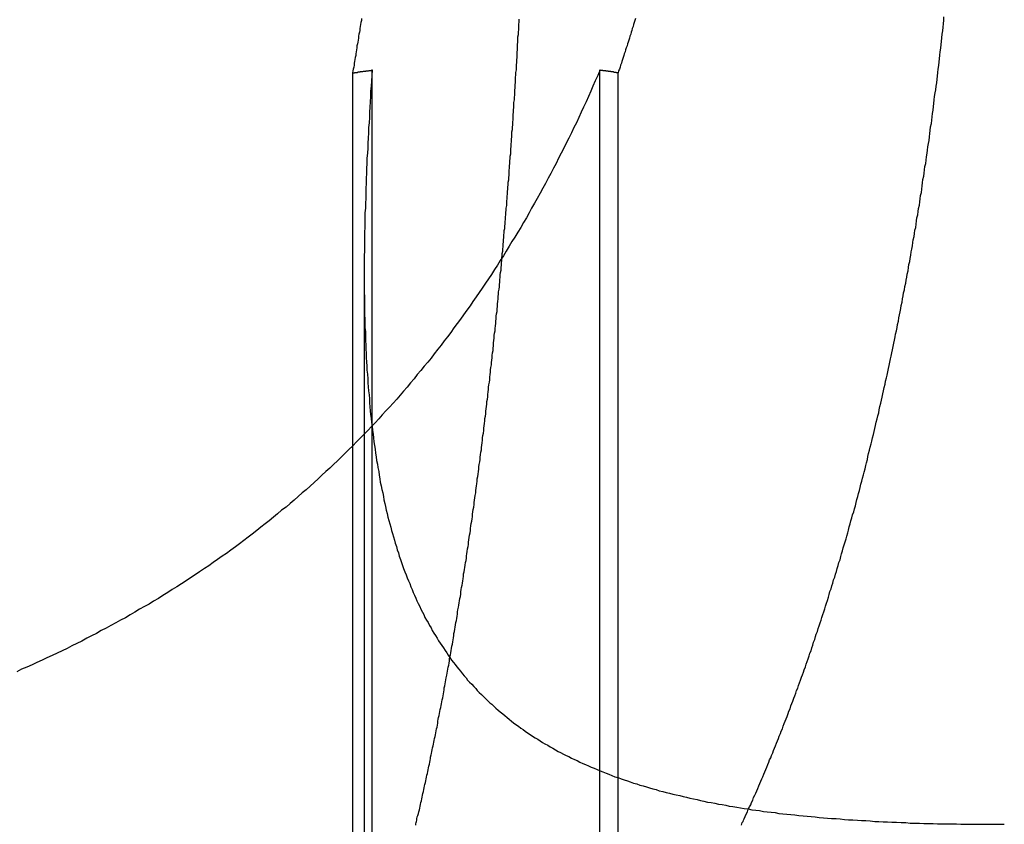
# Model space of a CAD drawing. Extents: x -378 to 343, y -393 to 326.
# Drawn here: x -260 to -257, y 208 to 210 of the extents above; entities that cross this region are included whole.
import ezdxf

# ---------------------------------------------------------------- set-up
doc = ezdxf.new("R2010")
doc.units = 0
doc.header["$LTSCALE"] = 20
doc.linetypes.add('VERDECKT', pattern=[0.375, 0.25, -0.125])
doc.layers.get('0').update_dxf_attribs({"linetype": 'CONTINUOUS'})
doc.layers.add('STEMPEL', color=3, linetype='CONTINUOUS')

# ---------------------------------------------------------------- blocks, each defined once
blk = doc.blocks.new('A$C03408733')
at = {"color": 1, "linetype": 'VERDECKT', "extrusion": (0, 1, -2e-16)}
for p, q in [((-172.0806, 283.98), (-172.0806, 286.3688)), ((-172.0321, 283.9829), (-172.0321, 286.3756)), ((-171.4664, 283.9829), (-171.4664, 286.3756)), ((-171.4211, 283.98), (-171.4211, 286.3688)), ((-172.0517, 285.8692), (-172.0517, 283.7682))]:
    blk.add_line(p, q, dxfattribs=at)
at = {"color": 1}
for points in [[(-172.059, 286.504, 0), (-172.059, 286.499, 0), (-172.06, 286.494, 0), (-172.061, 286.489, 0), (-172.062, 286.484, 0), (-172.063, 286.479, 0), (-172.063, 286.474, 0), (-172.064, 286.47, 0), (-172.065, 286.465, 0), (-172.066, 286.46, 0), (-172.066, 286.455, 0), (-172.067, 286.45, 0), (-172.068, 286.445, 0), (-172.069, 286.441, 0), (-172.07, 286.436, 0), (-172.07, 286.431, 0), (-172.071, 286.426, 0), (-172.072, 286.421, 0), (-172.073, 286.416, 0), (-172.073, 286.412, 0), (-172.074, 286.407, 0), (-172.075, 286.402, 0), (-172.076, 286.397, 0), (-172.077, 286.393, 0), (-172.077, 286.388, 0), (-172.078, 286.383, 0), (-172.079, 286.378, 0), (-172.08, 286.374, 0), (-172.081, 286.369, 0)], [(-171.108, 284.515, 0), (-171.106, 284.521, 0), (-171.103, 284.527, 0), (-171.1, 284.533, 0), (-171.098, 284.539, 0), (-171.095, 284.545, 0), (-171.092, 284.55, 0), (-171.09, 284.556, 0), (-171.087, 284.562, 0), (-171.085, 284.568, 0), (-171.082, 284.574, 0), (-171.079, 284.579, 0), (-171.077, 284.585, 0), (-171.074, 284.591, 0), (-171.072, 284.597, 0), (-171.069, 284.603, 0), (-171.067, 284.609, 0), (-171.064, 284.615, 0), (-171.062, 284.62, 0), (-171.059, 284.626, 0), (-171.057, 284.632, 0), (-171.054, 284.638, 0), (-171.052, 284.644, 0), (-171.049, 284.65, 0), (-171.047, 284.656, 0), (-171.045, 284.662, 0), (-171.042, 284.667, 0), (-171.04, 284.673, 0), (-171.037, 284.679, 0), (-171.035, 284.685, 0), (-171.033, 284.691, 0), (-171.03, 284.697, 0), (-171.028, 284.703, 0), (-171.025, 284.709, 0), (-171.023, 284.715, 0), (-171.021, 284.721, 0), (-171.018, 284.727, 0), (-171.016, 284.733, 0), (-171.013, 284.739, 0), (-171.011, 284.746, 0), (-171.009, 284.752, 0), (-171.006, 284.758, 0), (-171.004, 284.764, 0), (-171.001, 284.77, 0), (-170.999, 284.777, 0), (-170.997, 284.783, 0), (-170.994, 284.789, 0), (-170.992, 284.796, 0), (-170.99, 284.802, 0), (-170.987, 284.808, 0), (-170.985, 284.815, 0), (-170.982, 284.821, 0), (-170.98, 284.828, 0), (-170.978, 284.834, 0), (-170.975, 284.84, 0), (-170.973, 284.847, 0), (-170.971, 284.853, 0), (-170.968, 284.86, 0), (-170.966, 284.867, 0), (-170.963, 284.873, 0), (-170.961, 284.88, 0), (-170.959, 284.886, 0), (-170.956, 284.893, 0), (-170.954, 284.9, 0), (-170.952, 284.906, 0), (-170.949, 284.913, 0), (-170.947, 284.92, 0), (-170.945, 284.927, 0), (-170.942, 284.933, 0), (-170.94, 284.94, 0), (-170.938, 284.947, 0), (-170.936, 284.954, 0), (-170.933, 284.961, 0), (-170.931, 284.968, 0), (-170.929, 284.974, 0), (-170.926, 284.981, 0), (-170.924, 284.988, 0), (-170.922, 284.995, 0), (-170.919, 285.002, 0), (-170.917, 285.009, 0), (-170.915, 285.016, 0), (-170.913, 285.023, 0), (-170.91, 285.03, 0), (-170.908, 285.037, 0), (-170.906, 285.044, 0), (-170.904, 285.051, 0), (-170.901, 285.058, 0), (-170.899, 285.066, 0), (-170.897, 285.073, 0), (-170.895, 285.08, 0), (-170.892, 285.087, 0), (-170.89, 285.094, 0), (-170.888, 285.101, 0), (-170.886, 285.109, 0), (-170.883, 285.116, 0), (-170.881, 285.123, 0), (-170.879, 285.13, 0), (-170.877, 285.137, 0), (-170.875, 285.145, 0), (-170.873, 285.152, 0), (-170.87, 285.159, 0), (-170.868, 285.167, 0), (-170.866, 285.174, 0), (-170.864, 285.181, 0), (-170.862, 285.189, 0), (-170.86, 285.196, 0), (-170.857, 285.204, 0), (-170.855, 285.211, 0), (-170.853, 285.218, 0), (-170.851, 285.226, 0), (-170.849, 285.233, 0), (-170.847, 285.241, 0), (-170.845, 285.248, 0), (-170.843, 285.256, 0), (-170.841, 285.263, 0), (-170.839, 285.271, 0), (-170.836, 285.278, 0), (-170.834, 285.286, 0), (-170.832, 285.293, 0), (-170.83, 285.301, 0), (-170.828, 285.309, 0), (-170.826, 285.316, 0), (-170.824, 285.324, 0), (-170.822, 285.331, 0), (-170.82, 285.339, 0), (-170.818, 285.347, 0), (-170.816, 285.354, 0), (-170.814, 285.362, 0), (-170.812, 285.37, 0), (-170.81, 285.377, 0), (-170.808, 285.385, 0), (-170.806, 285.393, 0), (-170.804, 285.4, 0), (-170.802, 285.408, 0), (-170.801, 285.416, 0), (-170.799, 285.423, 0), (-170.797, 285.431, 0), (-170.795, 285.439, 0), (-170.793, 285.447, 0), (-170.791, 285.454, 0), (-170.789, 285.462, 0), (-170.787, 285.47, 0), (-170.785, 285.478, 0), (-170.784, 285.485, 0), (-170.782, 285.493, 0), (-170.78, 285.501, 0), (-170.778, 285.509, 0), (-170.776, 285.517, 0), (-170.774, 285.524, 0), (-170.773, 285.532, 0), (-170.771, 285.54, 0), (-170.769, 285.548, 0), (-170.767, 285.556, 0), (-170.765, 285.563, 0), (-170.764, 285.571, 0), (-170.762, 285.579, 0), (-170.76, 285.587, 0), (-170.758, 285.595, 0), (-170.757, 285.603, 0), (-170.755, 285.611, 0), (-170.753, 285.618, 0), (-170.751, 285.626, 0), (-170.75, 285.634, 0), (-170.748, 285.642, 0), (-170.746, 285.65, 0), (-170.745, 285.658, 0), (-170.743, 285.665, 0), (-170.741, 285.673, 0), (-170.74, 285.681, 0), (-170.738, 285.689, 0), (-170.736, 285.697, 0), (-170.735, 285.705, 0), (-170.733, 285.713, 0), (-170.732, 285.72, 0), (-170.73, 285.728, 0), (-170.728, 285.736, 0), (-170.727, 285.744, 0), (-170.725, 285.752, 0), (-170.724, 285.76, 0), (-170.722, 285.768, 0), (-170.721, 285.775, 0), (-170.719, 285.783, 0), (-170.718, 285.791, 0), (-170.716, 285.799, 0), (-170.715, 285.807, 0), (-170.713, 285.815, 0), (-170.712, 285.822, 0), (-170.71, 285.83, 0), (-170.709, 285.838, 0), (-170.707, 285.846, 0), (-170.706, 285.854, 0), (-170.704, 285.861, 0), (-170.703, 285.869, 0), (-170.701, 285.877, 0), (-170.7, 285.885, 0), (-170.699, 285.893, 0), (-170.697, 285.9, 0), (-170.696, 285.908, 0), (-170.694, 285.916, 0), (-170.693, 285.924, 0), (-170.692, 285.931, 0), (-170.69, 285.939, 0), (-170.689, 285.947, 0), (-170.688, 285.954, 0), (-170.686, 285.962, 0), (-170.685, 285.97, 0), (-170.684, 285.978, 0), (-170.682, 285.985, 0), (-170.681, 285.993, 0), (-170.68, 286.001, 0), (-170.679, 286.009, 0), (-170.677, 286.016, 0), (-170.676, 286.024, 0), (-170.675, 286.032, 0), (-170.673, 286.04, 0), (-170.672, 286.048, 0), (-170.671, 286.056, 0), (-170.67, 286.064, 0), (-170.668, 286.072, 0), (-170.667, 286.08, 0), (-170.666, 286.088, 0), (-170.665, 286.096, 0), (-170.664, 286.104, 0), (-170.662, 286.112, 0), (-170.661, 286.12, 0), (-170.66, 286.128, 0), (-170.659, 286.136, 0), (-170.657, 286.144, 0), (-170.656, 286.152, 0), (-170.655, 286.16, 0), (-170.654, 286.169, 0), (-170.653, 286.177, 0), (-170.652, 286.185, 0), (-170.65, 286.193, 0), (-170.649, 286.201, 0), (-170.648, 286.21, 0), (-170.647, 286.218, 0), (-170.646, 286.226, 0), (-170.645, 286.235, 0), (-170.643, 286.243, 0), (-170.642, 286.251, 0), (-170.641, 286.26, 0), (-170.64, 286.268, 0), (-170.639, 286.276, 0), (-170.638, 286.285, 0), (-170.637, 286.293, 0), (-170.636, 286.302, 0), (-170.635, 286.31, 0), (-170.634, 286.319, 0), (-170.632, 286.327, 0), (-170.631, 286.336, 0), (-170.63, 286.344, 0), (-170.629, 286.353, 0), (-170.628, 286.361, 0), (-170.627, 286.37, 0), (-170.626, 286.378, 0), (-170.625, 286.387, 0), (-170.624, 286.396, 0), (-170.623, 286.404, 0), (-170.622, 286.413, 0), (-170.621, 286.421, 0), (-170.62, 286.43, 0), (-170.619, 286.439, 0), (-170.618, 286.447, 0), (-170.617, 286.456, 0), (-170.616, 286.465, 0), (-170.615, 286.473, 0), (-170.614, 286.482, 0), (-170.613, 286.491, 0), (-170.612, 286.5, 0), (-170.612, 286.508, 0)], [(-172.081, 286.369, 0), (-172.08, 286.369, 0), (-172.08, 286.369, 0), (-172.079, 286.369, 0), (-172.079, 286.369, 0), (-172.079, 286.369, 0), (-172.078, 286.369, 0), (-172.078, 286.369, 0), (-172.078, 286.369, 0), (-172.077, 286.369, 0), (-172.077, 286.369, 0), (-172.076, 286.369, 0), (-172.076, 286.369, 0), (-172.076, 286.37, 0), (-172.075, 286.37, 0), (-172.075, 286.37, 0), (-172.074, 286.37, 0), (-172.074, 286.37, 0), (-172.074, 286.37, 0), (-172.073, 286.37, 0), (-172.073, 286.37, 0), (-172.073, 286.37, 0), (-172.072, 286.37, 0), (-172.072, 286.37, 0), (-172.071, 286.37, 0), (-172.071, 286.37, 0), (-172.071, 286.37, 0), (-172.07, 286.37, 0), (-172.07, 286.37, 0), (-172.07, 286.37, 0), (-172.069, 286.37, 0), (-172.069, 286.37, 0), (-172.068, 286.371, 0), (-172.068, 286.371, 0), (-172.068, 286.371, 0), (-172.067, 286.371, 0), (-172.067, 286.371, 0), (-172.066, 286.371, 0), (-172.066, 286.371, 0), (-172.066, 286.371, 0), (-172.065, 286.371, 0), (-172.065, 286.371, 0), (-172.065, 286.371, 0), (-172.064, 286.371, 0), (-172.064, 286.371, 0), (-172.063, 286.371, 0), (-172.063, 286.371, 0), (-172.063, 286.371, 0), (-172.062, 286.371, 0), (-172.062, 286.371, 0), (-172.062, 286.372, 0), (-172.061, 286.372, 0), (-172.061, 286.372, 0), (-172.06, 286.372, 0), (-172.06, 286.372, 0), (-172.06, 286.372, 0), (-172.059, 286.372, 0), (-172.059, 286.372, 0), (-172.058, 286.372, 0), (-172.058, 286.372, 0), (-172.058, 286.372, 0), (-172.057, 286.372, 0), (-172.057, 286.372, 0), (-172.057, 286.372, 0), (-172.056, 286.372, 0), (-172.056, 286.372, 0), (-172.055, 286.372, 0), (-172.055, 286.372, 0), (-172.055, 286.372, 0), (-172.054, 286.373, 0), (-172.054, 286.373, 0), (-172.053, 286.373, 0), (-172.053, 286.373, 0), (-172.053, 286.373, 0), (-172.052, 286.373, 0), (-172.052, 286.373, 0), (-172.052, 286.373, 0), (-172.051, 286.373, 0), (-172.051, 286.373, 0), (-172.05, 286.373, 0), (-172.05, 286.373, 0), (-172.05, 286.373, 0), (-172.049, 286.373, 0), (-172.049, 286.373, 0), (-172.049, 286.373, 0), (-172.048, 286.373, 0), (-172.048, 286.373, 0), (-172.047, 286.374, 0), (-172.047, 286.374, 0), (-172.047, 286.374, 0), (-172.046, 286.374, 0), (-172.046, 286.374, 0), (-172.045, 286.374, 0), (-172.045, 286.374, 0), (-172.045, 286.374, 0), (-172.044, 286.374, 0), (-172.044, 286.374, 0), (-172.044, 286.374, 0), (-172.043, 286.374, 0), (-172.043, 286.374, 0), (-172.042, 286.374, 0), (-172.042, 286.374, 0), (-172.042, 286.374, 0), (-172.041, 286.374, 0), (-172.041, 286.374, 0), (-172.041, 286.374, 0), (-172.04, 286.375, 0), (-172.04, 286.375, 0), (-172.039, 286.375, 0), (-172.039, 286.375, 0), (-172.039, 286.375, 0), (-172.038, 286.375, 0), (-172.038, 286.375, 0), (-172.037, 286.375, 0), (-172.037, 286.375, 0), (-172.037, 286.375, 0), (-172.036, 286.375, 0), (-172.036, 286.375, 0), (-172.036, 286.375, 0), (-172.035, 286.375, 0), (-172.035, 286.375, 0), (-172.034, 286.375, 0), (-172.034, 286.375, 0), (-172.034, 286.375, 0), (-172.033, 286.375, 0), (-172.033, 286.376, 0), (-172.033, 286.376, 0), (-172.032, 286.376, 0)], [(-172.032, 286.376, 0), (-172.033, 286.362, 0), (-172.034, 286.349, 0), (-172.035, 286.336, 0), (-172.036, 286.323, 0), (-172.036, 286.31, 0), (-172.037, 286.297, 0), (-172.038, 286.284, 0), (-172.039, 286.271, 0), (-172.039, 286.258, 0), (-172.04, 286.245, 0), (-172.041, 286.233, 0), (-172.041, 286.22, 0), (-172.042, 286.207, 0), (-172.043, 286.194, 0), (-172.043, 286.182, 0), (-172.044, 286.169, 0), (-172.045, 286.157, 0), (-172.045, 286.144, 0), (-172.046, 286.131, 0), (-172.046, 286.119, 0), (-172.047, 286.107, 0), (-172.047, 286.094, 0), (-172.048, 286.082, 0), (-172.048, 286.07, 0), (-172.048, 286.057, 0), (-172.049, 286.045, 0), (-172.049, 286.033, 0), (-172.05, 286.021, 0), (-172.05, 286.009, 0), (-172.05, 285.997, 0), (-172.05, 285.985, 0), (-172.051, 285.973, 0), (-172.051, 285.962, 0), (-172.051, 285.95, 0), (-172.051, 285.938, 0), (-172.051, 285.926, 0), (-172.052, 285.915, 0), (-172.052, 285.903, 0), (-172.052, 285.892, 0), (-172.052, 285.88, 0), (-172.052, 285.869, 0), (-172.052, 285.857, 0), (-172.052, 285.846, 0), (-172.052, 285.835, 0), (-172.052, 285.824, 0), (-172.051, 285.812, 0), (-172.051, 285.801, 0), (-172.051, 285.79, 0), (-172.051, 285.779, 0), (-172.051, 285.768, 0), (-172.05, 285.757, 0), (-172.05, 285.746, 0), (-172.05, 285.736, 0), (-172.049, 285.725, 0), (-172.049, 285.714, 0), (-172.049, 285.703, 0), (-172.048, 285.693, 0), (-172.048, 285.682, 0), (-172.047, 285.672, 0), (-172.047, 285.661, 0), (-172.046, 285.651, 0), (-172.045, 285.64, 0), (-172.045, 285.63, 0), (-172.044, 285.62, 0), (-172.043, 285.609, 0), (-172.043, 285.599, 0), (-172.042, 285.589, 0), (-172.041, 285.579, 0), (-172.04, 285.569, 0), (-172.039, 285.559, 0), (-172.039, 285.549, 0), (-172.038, 285.539, 0), (-172.037, 285.529, 0), (-172.036, 285.52, 0), (-172.035, 285.51, 0), (-172.034, 285.5, 0), (-172.032, 285.49, 0), (-172.031, 285.481, 0), (-172.03, 285.471, 0), (-172.029, 285.462, 0), (-172.028, 285.452, 0), (-172.026, 285.443, 0), (-172.025, 285.434, 0), (-172.024, 285.424, 0), (-172.022, 285.415, 0), (-172.021, 285.406, 0), (-172.019, 285.397, 0), (-172.018, 285.388, 0), (-172.016, 285.378, 0), (-172.015, 285.369, 0), (-172.013, 285.36, 0), (-172.012, 285.352, 0), (-172.01, 285.343, 0), (-172.008, 285.334, 0), (-172.006, 285.325, 0), (-172.004, 285.316, 0), (-172.003, 285.308, 0), (-172.001, 285.299, 0), (-171.999, 285.291, 0), (-171.997, 285.282, 0), (-171.995, 285.274, 0), (-171.993, 285.265, 0), (-171.991, 285.257, 0), (-171.988, 285.248, 0), (-171.986, 285.24, 0), (-171.984, 285.232, 0), (-171.982, 285.224, 0), (-171.979, 285.216, 0), (-171.977, 285.208, 0), (-171.975, 285.2, 0), (-171.972, 285.192, 0), (-171.97, 285.184, 0), (-171.967, 285.176, 0), (-171.965, 285.168, 0), (-171.962, 285.16, 0), (-171.959, 285.152, 0), (-171.957, 285.145, 0), (-171.954, 285.137, 0), (-171.951, 285.129, 0), (-171.948, 285.122, 0), (-171.945, 285.114, 0), (-171.942, 285.107, 0), (-171.939, 285.1, 0), (-171.936, 285.092, 0), (-171.933, 285.085, 0), (-171.93, 285.078, 0), (-171.927, 285.071, 0), (-171.924, 285.064, 0), (-171.921, 285.057, 0), (-171.918, 285.05, 0), (-171.914, 285.043, 0), (-171.911, 285.036, 0), (-171.907, 285.029, 0), (-171.904, 285.023, 0), (-171.901, 285.016, 0), (-171.897, 285.009, 0), (-171.893, 285.003, 0), (-171.89, 284.996, 0), (-171.886, 284.99, 0), (-171.883, 284.983, 0), (-171.879, 284.977, 0), (-171.875, 284.971, 0), (-171.871, 284.964, 0), (-171.867, 284.958, 0), (-171.863, 284.952, 0), (-171.859, 284.946, 0), (-171.855, 284.94, 0), (-171.851, 284.934, 0), (-171.847, 284.928, 0), (-171.843, 284.922, 0), (-171.839, 284.916, 0), (-171.835, 284.91, 0), (-171.83, 284.904, 0), (-171.826, 284.899, 0), (-171.822, 284.893, 0), (-171.817, 284.887, 0), (-171.813, 284.882, 0), (-171.808, 284.876, 0), (-171.804, 284.871, 0), (-171.799, 284.866, 0), (-171.795, 284.86, 0), (-171.79, 284.855, 0), (-171.785, 284.85, 0), (-171.78, 284.844, 0), (-171.775, 284.839, 0), (-171.771, 284.834, 0), (-171.766, 284.829, 0), (-171.761, 284.824, 0), (-171.756, 284.819, 0), (-171.751, 284.814, 0), (-171.746, 284.809, 0), (-171.74, 284.804, 0), (-171.735, 284.8, 0), (-171.73, 284.795, 0), (-171.725, 284.79, 0), (-171.719, 284.785, 0), (-171.714, 284.781, 0), (-171.708, 284.776, 0), (-171.703, 284.772, 0), (-171.697, 284.767, 0), (-171.692, 284.763, 0), (-171.686, 284.758, 0), (-171.681, 284.754, 0), (-171.675, 284.75, 0), (-171.669, 284.746, 0), (-171.663, 284.741, 0), (-171.657, 284.737, 0), (-171.652, 284.733, 0), (-171.646, 284.729, 0), (-171.64, 284.725, 0), (-171.634, 284.721, 0), (-171.627, 284.717, 0), (-171.621, 284.713, 0), (-171.615, 284.709, 0), (-171.609, 284.705, 0), (-171.603, 284.702, 0), (-171.596, 284.698, 0), (-171.59, 284.694, 0), (-171.583, 284.691, 0), (-171.577, 284.687, 0), (-171.57, 284.683, 0), (-171.564, 284.68, 0), (-171.557, 284.676, 0), (-171.55, 284.673, 0), (-171.544, 284.67, 0), (-171.537, 284.666, 0), (-171.53, 284.663, 0), (-171.523, 284.66, 0), (-171.516, 284.656, 0), (-171.509, 284.653, 0), (-171.502, 284.65, 0), (-171.495, 284.647, 0), (-171.488, 284.644, 0), (-171.481, 284.641, 0), (-171.473, 284.638, 0), (-171.466, 284.635, 0), (-171.459, 284.632, 0), (-171.451, 284.629, 0), (-171.444, 284.626, 0), (-171.437, 284.623, 0), (-171.429, 284.62, 0), (-171.421, 284.618, 0), (-171.414, 284.615, 0), (-171.406, 284.612, 0), (-171.398, 284.61, 0), (-171.391, 284.607, 0), (-171.383, 284.604, 0), (-171.375, 284.602, 0), (-171.367, 284.599, 0), (-171.359, 284.597, 0), (-171.351, 284.595, 0), (-171.343, 284.592, 0), (-171.335, 284.59, 0), (-171.327, 284.588, 0), (-171.319, 284.585, 0), (-171.31, 284.583, 0), (-171.302, 284.581, 0), (-171.294, 284.579, 0), (-171.285, 284.577, 0), (-171.277, 284.575, 0), (-171.268, 284.573, 0), (-171.26, 284.571, 0), (-171.251, 284.569, 0), (-171.243, 284.567, 0), (-171.234, 284.565, 0), (-171.225, 284.563, 0), (-171.217, 284.561, 0), (-171.208, 284.559, 0), (-171.199, 284.557, 0), (-171.19, 284.556, 0), (-171.181, 284.554, 0), (-171.172, 284.552, 0), (-171.163, 284.551, 0), (-171.154, 284.549, 0), (-171.145, 284.547, 0), (-171.136, 284.546, 0), (-171.126, 284.544, 0), (-171.117, 284.543, 0), (-171.108, 284.541, 0), (-171.098, 284.54, 0), (-171.089, 284.538, 0), (-171.079, 284.537, 0), (-171.07, 284.536, 0), (-171.06, 284.534, 0), (-171.051, 284.533, 0), (-171.041, 284.532, 0), (-171.031, 284.531, 0), (-171.022, 284.529, 0), (-171.012, 284.528, 0), (-171.002, 284.527, 0), (-170.992, 284.526, 0), (-170.982, 284.525, 0), (-170.972, 284.524, 0), (-170.962, 284.523, 0), (-170.952, 284.522, 0), (-170.942, 284.521, 0), (-170.932, 284.52, 0), (-170.922, 284.519, 0), (-170.911, 284.518, 0), (-170.901, 284.517, 0), (-170.891, 284.516, 0), (-170.88, 284.516, 0), (-170.87, 284.515, 0), (-170.859, 284.514, 0), (-170.849, 284.513, 0), (-170.838, 284.513, 0), (-170.827, 284.512, 0), (-170.817, 284.511, 0), (-170.806, 284.511, 0), (-170.795, 284.51, 0), (-170.784, 284.509, 0), (-170.774, 284.509, 0), (-170.763, 284.508, 0), (-170.752, 284.508, 0), (-170.741, 284.507, 0), (-170.73, 284.507, 0), (-170.718, 284.506, 0), (-170.707, 284.506, 0), (-170.696, 284.505, 0), (-170.685, 284.505, 0), (-170.673, 284.505, 0), (-170.662, 284.504, 0), (-170.651, 284.504, 0), (-170.639, 284.504, 0), (-170.628, 284.503, 0), (-170.616, 284.503, 0), (-170.605, 284.503, 0), (-170.593, 284.503, 0), (-170.581, 284.503, 0), (-170.57, 284.502, 0), (-170.558, 284.502, 0), (-170.546, 284.502, 0), (-170.534, 284.502, 0), (-170.522, 284.502, 0), (-170.51, 284.502, 0), (-170.498, 284.502, 0), (-170.486, 284.502, 0), (-170.474, 284.502, 0), (-170.462, 284.502, 0)], [(-171.921, 284.515, 0), (-171.92, 284.52, 0), (-171.919, 284.524, 0), (-171.917, 284.529, 0), (-171.916, 284.533, 0), (-171.915, 284.538, 0), (-171.914, 284.542, 0), (-171.913, 284.547, 0), (-171.912, 284.551, 0), (-171.911, 284.556, 0), (-171.91, 284.56, 0), (-171.909, 284.565, 0), (-171.908, 284.569, 0), (-171.907, 284.574, 0), (-171.906, 284.578, 0), (-171.905, 284.583, 0), (-171.904, 284.588, 0), (-171.903, 284.592, 0), (-171.902, 284.597, 0), (-171.901, 284.601, 0), (-171.9, 284.606, 0), (-171.899, 284.61, 0), (-171.898, 284.615, 0), (-171.897, 284.619, 0), (-171.896, 284.624, 0), (-171.895, 284.628, 0), (-171.894, 284.633, 0), (-171.893, 284.637, 0), (-171.892, 284.642, 0), (-171.891, 284.646, 0), (-171.89, 284.651, 0), (-171.889, 284.656, 0), (-171.888, 284.66, 0), (-171.887, 284.665, 0), (-171.887, 284.669, 0), (-171.886, 284.674, 0), (-171.885, 284.678, 0), (-171.884, 284.683, 0), (-171.883, 284.687, 0), (-171.882, 284.692, 0), (-171.881, 284.697, 0), (-171.88, 284.701, 0), (-171.879, 284.706, 0), (-171.878, 284.71, 0), (-171.877, 284.715, 0), (-171.876, 284.72, 0), (-171.875, 284.724, 0), (-171.874, 284.729, 0), (-171.873, 284.734, 0), (-171.872, 284.739, 0), (-171.871, 284.743, 0), (-171.87, 284.748, 0), (-171.869, 284.753, 0), (-171.869, 284.758, 0), (-171.868, 284.763, 0), (-171.867, 284.767, 0), (-171.866, 284.772, 0), (-171.865, 284.777, 0), (-171.864, 284.782, 0), (-171.863, 284.787, 0), (-171.862, 284.792, 0), (-171.861, 284.797, 0), (-171.86, 284.801, 0), (-171.859, 284.806, 0), (-171.858, 284.811, 0), (-171.857, 284.816, 0), (-171.856, 284.821, 0), (-171.855, 284.826, 0), (-171.854, 284.831, 0), (-171.853, 284.836, 0), (-171.853, 284.841, 0), (-171.852, 284.846, 0), (-171.851, 284.851, 0), (-171.85, 284.856, 0), (-171.849, 284.861, 0), (-171.848, 284.866, 0), (-171.847, 284.872, 0), (-171.846, 284.877, 0), (-171.845, 284.882, 0), (-171.844, 284.887, 0), (-171.843, 284.892, 0), (-171.842, 284.897, 0), (-171.841, 284.902, 0), (-171.84, 284.908, 0), (-171.84, 284.913, 0), (-171.839, 284.918, 0), (-171.838, 284.923, 0), (-171.837, 284.928, 0), (-171.836, 284.934, 0), (-171.835, 284.939, 0), (-171.834, 284.944, 0), (-171.833, 284.949, 0), (-171.832, 284.955, 0), (-171.831, 284.96, 0), (-171.83, 284.965, 0), (-171.829, 284.971, 0), (-171.829, 284.976, 0), (-171.828, 284.981, 0), (-171.827, 284.987, 0), (-171.826, 284.992, 0), (-171.825, 284.997, 0), (-171.824, 285.003, 0), (-171.823, 285.008, 0), (-171.822, 285.013, 0), (-171.821, 285.019, 0), (-171.82, 285.024, 0), (-171.82, 285.03, 0), (-171.819, 285.035, 0), (-171.818, 285.041, 0), (-171.817, 285.046, 0), (-171.816, 285.052, 0), (-171.815, 285.057, 0), (-171.814, 285.063, 0), (-171.813, 285.068, 0), (-171.812, 285.074, 0), (-171.812, 285.079, 0), (-171.811, 285.085, 0), (-171.81, 285.09, 0), (-171.809, 285.096, 0), (-171.808, 285.101, 0), (-171.807, 285.107, 0), (-171.806, 285.112, 0), (-171.805, 285.118, 0), (-171.805, 285.124, 0), (-171.804, 285.129, 0), (-171.803, 285.135, 0), (-171.802, 285.14, 0), (-171.801, 285.146, 0), (-171.8, 285.152, 0), (-171.799, 285.157, 0), (-171.798, 285.163, 0), (-171.798, 285.169, 0), (-171.797, 285.174, 0), (-171.796, 285.18, 0), (-171.795, 285.186, 0), (-171.794, 285.192, 0), (-171.793, 285.197, 0), (-171.793, 285.203, 0), (-171.792, 285.209, 0), (-171.791, 285.214, 0), (-171.79, 285.22, 0), (-171.789, 285.226, 0), (-171.788, 285.232, 0), (-171.788, 285.237, 0), (-171.787, 285.243, 0), (-171.786, 285.249, 0), (-171.785, 285.255, 0), (-171.784, 285.261, 0), (-171.783, 285.266, 0), (-171.783, 285.272, 0), (-171.782, 285.278, 0), (-171.781, 285.284, 0), (-171.78, 285.29, 0), (-171.779, 285.296, 0), (-171.779, 285.301, 0), (-171.778, 285.307, 0), (-171.777, 285.313, 0), (-171.776, 285.319, 0), (-171.775, 285.325, 0), (-171.775, 285.331, 0), (-171.774, 285.337, 0), (-171.773, 285.343, 0), (-171.772, 285.348, 0), (-171.771, 285.354, 0), (-171.771, 285.36, 0), (-171.77, 285.366, 0), (-171.769, 285.372, 0), (-171.768, 285.378, 0), (-171.767, 285.384, 0), (-171.767, 285.39, 0), (-171.766, 285.396, 0), (-171.765, 285.402, 0), (-171.764, 285.408, 0), (-171.764, 285.414, 0), (-171.763, 285.42, 0), (-171.762, 285.426, 0), (-171.761, 285.432, 0), (-171.761, 285.438, 0), (-171.76, 285.444, 0), (-171.759, 285.45, 0), (-171.758, 285.456, 0), (-171.758, 285.462, 0), (-171.757, 285.468, 0), (-171.756, 285.474, 0), (-171.755, 285.48, 0), (-171.755, 285.486, 0), (-171.754, 285.492, 0), (-171.753, 285.498, 0), (-171.752, 285.504, 0), (-171.752, 285.51, 0), (-171.751, 285.516, 0), (-171.75, 285.522, 0), (-171.75, 285.528, 0), (-171.749, 285.534, 0), (-171.748, 285.54, 0), (-171.747, 285.546, 0), (-171.747, 285.552, 0), (-171.746, 285.558, 0), (-171.745, 285.564, 0), (-171.745, 285.57, 0), (-171.744, 285.576, 0), (-171.743, 285.582, 0), (-171.743, 285.588, 0), (-171.742, 285.594, 0), (-171.741, 285.6, 0), (-171.74, 285.606, 0), (-171.74, 285.613, 0), (-171.739, 285.619, 0), (-171.738, 285.625, 0), (-171.738, 285.631, 0), (-171.737, 285.637, 0), (-171.736, 285.643, 0), (-171.736, 285.649, 0), (-171.735, 285.655, 0), (-171.734, 285.661, 0), (-171.734, 285.667, 0), (-171.733, 285.673, 0), (-171.732, 285.679, 0), (-171.732, 285.685, 0), (-171.731, 285.691, 0), (-171.731, 285.698, 0), (-171.73, 285.704, 0), (-171.729, 285.71, 0), (-171.729, 285.716, 0), (-171.728, 285.722, 0), (-171.727, 285.728, 0), (-171.727, 285.734, 0), (-171.726, 285.74, 0), (-171.725, 285.746, 0), (-171.725, 285.752, 0), (-171.724, 285.758, 0), (-171.724, 285.764, 0), (-171.723, 285.77, 0), (-171.722, 285.776, 0), (-171.722, 285.782, 0), (-171.721, 285.789, 0), (-171.721, 285.795, 0), (-171.72, 285.801, 0), (-171.719, 285.807, 0), (-171.719, 285.813, 0), (-171.718, 285.819, 0), (-171.718, 285.825, 0), (-171.717, 285.831, 0), (-171.716, 285.837, 0), (-171.716, 285.843, 0), (-171.715, 285.849, 0), (-171.715, 285.855, 0), (-171.714, 285.861, 0), (-171.714, 285.867, 0), (-171.713, 285.873, 0), (-171.712, 285.879, 0), (-171.712, 285.885, 0), (-171.711, 285.891, 0), (-171.711, 285.897, 0), (-171.71, 285.903, 0), (-171.71, 285.909, 0)], [(-171.924, 284.5, 0), (-171.924, 284.503, 0), (-171.923, 284.506, 0), (-171.922, 284.509, 0), (-171.921, 284.512, 0), (-171.921, 284.515, 0)], [(-171.115, 284.5, 0), (-171.114, 284.503, 0), (-171.113, 284.506, 0), (-171.111, 284.509, 0), (-171.11, 284.512, 0), (-171.108, 284.515, 0)]]:
    blk.add_polyline3d(points, dxfattribs=at)
at = {"color": 3}
for points in [[(-171.378, 286.504, 0), (-171.38, 286.499, 0), (-171.381, 286.494, 0), (-171.383, 286.489, 0), (-171.384, 286.484, 0), (-171.386, 286.479, 0), (-171.387, 286.474, 0), (-171.389, 286.47, 0), (-171.39, 286.465, 0), (-171.392, 286.46, 0), (-171.393, 286.455, 0), (-171.395, 286.45, 0), (-171.396, 286.445, 0), (-171.398, 286.441, 0), (-171.399, 286.436, 0), (-171.401, 286.431, 0), (-171.403, 286.426, 0), (-171.404, 286.421, 0), (-171.406, 286.416, 0), (-171.407, 286.412, 0), (-171.409, 286.407, 0), (-171.41, 286.402, 0), (-171.412, 286.397, 0), (-171.413, 286.393, 0), (-171.415, 286.388, 0), (-171.416, 286.383, 0), (-171.418, 286.378, 0), (-171.42, 286.374, 0), (-171.421, 286.369, 0)], [(-171.71, 285.909, 0), (-171.709, 285.915, 0), (-171.709, 285.92, 0), (-171.708, 285.926, 0), (-171.708, 285.932, 0), (-171.707, 285.937, 0), (-171.707, 285.943, 0), (-171.706, 285.949, 0), (-171.706, 285.954, 0), (-171.705, 285.96, 0), (-171.705, 285.966, 0), (-171.704, 285.971, 0), (-171.704, 285.977, 0), (-171.703, 285.982, 0), (-171.703, 285.988, 0), (-171.702, 285.994, 0), (-171.702, 285.999, 0), (-171.701, 286.005, 0), (-171.701, 286.011, 0), (-171.7, 286.016, 0), (-171.7, 286.022, 0), (-171.699, 286.028, 0), (-171.699, 286.033, 0), (-171.698, 286.039, 0), (-171.698, 286.045, 0), (-171.698, 286.051, 0), (-171.697, 286.056, 0), (-171.697, 286.062, 0), (-171.696, 286.068, 0), (-171.696, 286.074, 0), (-171.695, 286.08, 0), (-171.695, 286.085, 0), (-171.694, 286.091, 0), (-171.694, 286.097, 0), (-171.693, 286.103, 0), (-171.693, 286.109, 0), (-171.692, 286.115, 0), (-171.692, 286.121, 0), (-171.692, 286.127, 0), (-171.691, 286.132, 0), (-171.691, 286.138, 0), (-171.69, 286.144, 0), (-171.69, 286.15, 0), (-171.689, 286.156, 0), (-171.689, 286.162, 0), (-171.688, 286.168, 0), (-171.688, 286.174, 0), (-171.688, 286.18, 0), (-171.687, 286.186, 0), (-171.687, 286.192, 0), (-171.686, 286.198, 0), (-171.686, 286.204, 0), (-171.685, 286.21, 0), (-171.685, 286.216, 0), (-171.685, 286.222, 0), (-171.684, 286.228, 0), (-171.684, 286.234, 0), (-171.683, 286.24, 0), (-171.683, 286.246, 0), (-171.682, 286.253, 0), (-171.682, 286.259, 0), (-171.682, 286.265, 0), (-171.681, 286.271, 0), (-171.681, 286.277, 0), (-171.68, 286.283, 0), (-171.68, 286.289, 0), (-171.68, 286.295, 0), (-171.679, 286.302, 0), (-171.679, 286.308, 0), (-171.678, 286.314, 0), (-171.678, 286.32, 0), (-171.678, 286.326, 0), (-171.677, 286.332, 0), (-171.677, 286.339, 0), (-171.676, 286.345, 0), (-171.676, 286.351, 0), (-171.676, 286.357, 0), (-171.675, 286.364, 0), (-171.675, 286.37, 0), (-171.674, 286.376, 0), (-171.674, 286.382, 0), (-171.674, 286.389, 0), (-171.673, 286.395, 0), (-171.673, 286.401, 0), (-171.672, 286.407, 0), (-171.672, 286.414, 0), (-171.672, 286.42, 0), (-171.671, 286.426, 0), (-171.671, 286.433, 0), (-171.671, 286.439, 0), (-171.67, 286.445, 0), (-171.67, 286.451, 0), (-171.67, 286.458, 0), (-171.669, 286.464, 0), (-171.669, 286.47, 0), (-171.668, 286.477, 0), (-171.668, 286.483, 0), (-171.668, 286.489, 0), (-171.667, 286.496, 0), (-171.667, 286.502, 0)], [(-171.466, 286.376, 0), (-171.472, 286.362, 0), (-171.478, 286.349, 0), (-171.484, 286.336, 0), (-171.489, 286.323, 0), (-171.495, 286.31, 0), (-171.501, 286.297, 0), (-171.507, 286.284, 0), (-171.513, 286.271, 0), (-171.519, 286.258, 0), (-171.525, 286.245, 0), (-171.531, 286.233, 0), (-171.537, 286.22, 0), (-171.544, 286.207, 0), (-171.55, 286.194, 0), (-171.556, 286.182, 0), (-171.563, 286.169, 0), (-171.569, 286.157, 0), (-171.575, 286.144, 0), (-171.582, 286.132, 0), (-171.588, 286.119, 0), (-171.595, 286.107, 0), (-171.602, 286.094, 0), (-171.608, 286.082, 0), (-171.615, 286.07, 0), (-171.622, 286.057, 0), (-171.629, 286.045, 0), (-171.636, 286.033, 0), (-171.642, 286.021, 0), (-171.649, 286.009, 0), (-171.656, 285.997, 0), (-171.663, 285.985, 0), (-171.67, 285.973, 0), (-171.678, 285.961, 0), (-171.685, 285.95, 0), (-171.692, 285.938, 0), (-171.699, 285.926, 0), (-171.706, 285.914, 0), (-171.714, 285.903, 0), (-171.721, 285.891, 0), (-171.728, 285.88, 0), (-171.736, 285.868, 0), (-171.743, 285.857, 0), (-171.751, 285.846, 0), (-171.759, 285.834, 0), (-171.766, 285.823, 0), (-171.774, 285.812, 0), (-171.782, 285.801, 0), (-171.789, 285.79, 0), (-171.797, 285.779, 0), (-171.805, 285.768, 0), (-171.813, 285.757, 0), (-171.821, 285.746, 0), (-171.829, 285.735, 0), (-171.837, 285.724, 0), (-171.845, 285.713, 0), (-171.853, 285.703, 0), (-171.861, 285.692, 0), (-171.869, 285.682, 0), (-171.878, 285.671, 0), (-171.886, 285.66, 0), (-171.894, 285.65, 0), (-171.903, 285.64, 0), (-171.911, 285.629, 0), (-171.92, 285.619, 0), (-171.928, 285.609, 0), (-171.937, 285.599, 0), (-171.945, 285.588, 0), (-171.954, 285.578, 0), (-171.963, 285.568, 0), (-171.971, 285.558, 0), (-171.98, 285.548, 0), (-171.989, 285.538, 0), (-171.998, 285.529, 0), (-172.007, 285.519, 0), (-172.016, 285.509, 0), (-172.025, 285.499, 0), (-172.034, 285.49, 0), (-172.043, 285.48, 0), (-172.052, 285.471, 0), (-172.062, 285.461, 0), (-172.071, 285.452, 0), (-172.08, 285.442, 0), (-172.09, 285.433, 0), (-172.099, 285.424, 0), (-172.109, 285.414, 0), (-172.118, 285.405, 0), (-172.128, 285.396, 0), (-172.137, 285.387, 0), (-172.147, 285.378, 0), (-172.157, 285.369, 0), (-172.166, 285.36, 0), (-172.176, 285.351, 0), (-172.186, 285.342, 0), (-172.196, 285.333, 0), (-172.206, 285.325, 0), (-172.216, 285.316, 0), (-172.226, 285.307, 0), (-172.236, 285.299, 0), (-172.246, 285.29, 0), (-172.257, 285.282, 0), (-172.267, 285.273, 0), (-172.277, 285.265, 0), (-172.288, 285.256, 0), (-172.298, 285.248, 0), (-172.309, 285.24, 0), (-172.319, 285.232, 0), (-172.33, 285.223, 0), (-172.34, 285.215, 0), (-172.351, 285.207, 0), (-172.362, 285.199, 0), (-172.372, 285.191, 0), (-172.383, 285.183, 0), (-172.394, 285.175, 0), (-172.405, 285.168, 0), (-172.416, 285.16, 0), (-172.427, 285.152, 0), (-172.438, 285.144, 0), (-172.449, 285.137, 0), (-172.461, 285.129, 0), (-172.472, 285.122, 0), (-172.483, 285.114, 0), (-172.494, 285.107, 0), (-172.506, 285.099, 0), (-172.517, 285.092, 0), (-172.529, 285.085, 0), (-172.54, 285.078, 0), (-172.552, 285.07, 0), (-172.563, 285.063, 0), (-172.575, 285.056, 0), (-172.586, 285.049, 0), (-172.598, 285.043, 0), (-172.61, 285.036, 0), (-172.622, 285.029, 0), (-172.633, 285.022, 0), (-172.645, 285.015, 0), (-172.657, 285.009, 0), (-172.669, 285.002, 0), (-172.681, 284.996, 0), (-172.693, 284.989, 0), (-172.705, 284.983, 0), (-172.717, 284.976, 0), (-172.729, 284.97, 0), (-172.741, 284.964, 0), (-172.753, 284.957, 0), (-172.766, 284.951, 0), (-172.778, 284.945, 0), (-172.79, 284.939, 0), (-172.802, 284.933, 0), (-172.815, 284.927, 0), (-172.827, 284.921, 0), (-172.84, 284.915, 0), (-172.852, 284.91, 0), (-172.865, 284.904, 0), (-172.877, 284.898, 0), (-172.89, 284.892, 0), (-172.903, 284.887, 0), (-172.915, 284.881, 0)], [(-171.421, 286.369, 0), (-171.421, 286.369, 0), (-171.422, 286.369, 0), (-171.422, 286.369, 0), (-171.423, 286.369, 0), (-171.423, 286.369, 0), (-171.423, 286.369, 0), (-171.424, 286.369, 0), (-171.424, 286.369, 0), (-171.424, 286.369, 0), (-171.425, 286.369, 0), (-171.425, 286.369, 0), (-171.425, 286.369, 0), (-171.426, 286.37, 0), (-171.426, 286.37, 0), (-171.426, 286.37, 0), (-171.427, 286.37, 0), (-171.427, 286.37, 0), (-171.428, 286.37, 0), (-171.428, 286.37, 0), (-171.428, 286.37, 0), (-171.429, 286.37, 0), (-171.429, 286.37, 0), (-171.429, 286.37, 0), (-171.43, 286.37, 0), (-171.43, 286.37, 0), (-171.43, 286.37, 0), (-171.431, 286.37, 0), (-171.431, 286.37, 0), (-171.431, 286.37, 0), (-171.432, 286.37, 0), (-171.432, 286.37, 0), (-171.433, 286.371, 0), (-171.433, 286.371, 0), (-171.433, 286.371, 0), (-171.434, 286.371, 0), (-171.434, 286.371, 0), (-171.434, 286.371, 0), (-171.435, 286.371, 0), (-171.435, 286.371, 0), (-171.435, 286.371, 0), (-171.436, 286.371, 0), (-171.436, 286.371, 0), (-171.436, 286.371, 0), (-171.437, 286.371, 0), (-171.437, 286.371, 0), (-171.437, 286.371, 0), (-171.438, 286.371, 0), (-171.438, 286.371, 0), (-171.439, 286.371, 0), (-171.439, 286.372, 0), (-171.439, 286.372, 0), (-171.44, 286.372, 0), (-171.44, 286.372, 0), (-171.44, 286.372, 0), (-171.441, 286.372, 0), (-171.441, 286.372, 0), (-171.441, 286.372, 0), (-171.442, 286.372, 0), (-171.442, 286.372, 0), (-171.442, 286.372, 0), (-171.443, 286.372, 0), (-171.443, 286.372, 0), (-171.444, 286.372, 0), (-171.444, 286.372, 0), (-171.444, 286.372, 0), (-171.445, 286.372, 0), (-171.445, 286.372, 0), (-171.445, 286.372, 0), (-171.446, 286.373, 0), (-171.446, 286.373, 0), (-171.446, 286.373, 0), (-171.447, 286.373, 0), (-171.447, 286.373, 0), (-171.447, 286.373, 0), (-171.448, 286.373, 0), (-171.448, 286.373, 0), (-171.449, 286.373, 0), (-171.449, 286.373, 0), (-171.449, 286.373, 0), (-171.45, 286.373, 0), (-171.45, 286.373, 0), (-171.45, 286.373, 0), (-171.451, 286.373, 0), (-171.451, 286.373, 0), (-171.451, 286.373, 0), (-171.452, 286.373, 0), (-171.452, 286.374, 0), (-171.452, 286.374, 0), (-171.453, 286.374, 0), (-171.453, 286.374, 0), (-171.454, 286.374, 0), (-171.454, 286.374, 0), (-171.454, 286.374, 0), (-171.455, 286.374, 0), (-171.455, 286.374, 0), (-171.455, 286.374, 0), (-171.456, 286.374, 0), (-171.456, 286.374, 0), (-171.456, 286.374, 0), (-171.457, 286.374, 0), (-171.457, 286.374, 0), (-171.457, 286.374, 0), (-171.458, 286.374, 0), (-171.458, 286.374, 0), (-171.459, 286.374, 0), (-171.459, 286.375, 0), (-171.459, 286.375, 0), (-171.46, 286.375, 0), (-171.46, 286.375, 0), (-171.46, 286.375, 0), (-171.461, 286.375, 0), (-171.461, 286.375, 0), (-171.461, 286.375, 0), (-171.462, 286.375, 0), (-171.462, 286.375, 0), (-171.462, 286.375, 0), (-171.463, 286.375, 0), (-171.463, 286.375, 0), (-171.464, 286.375, 0), (-171.464, 286.375, 0), (-171.464, 286.375, 0), (-171.465, 286.375, 0), (-171.465, 286.375, 0), (-171.465, 286.375, 0), (-171.466, 286.376, 0), (-171.466, 286.376, 0), (-171.466, 286.376, 0)]]:
    blk.add_polyline3d(points, dxfattribs=at)

msp = doc.modelspace()

# ---------------------------------------------------------------- block references
at = {"layer": 'STEMPEL'}
msp.add_blockref('A$C03408733', (-86.9676, -76.1606), dxfattribs=at)

doc.saveas('drawing.dxf')
